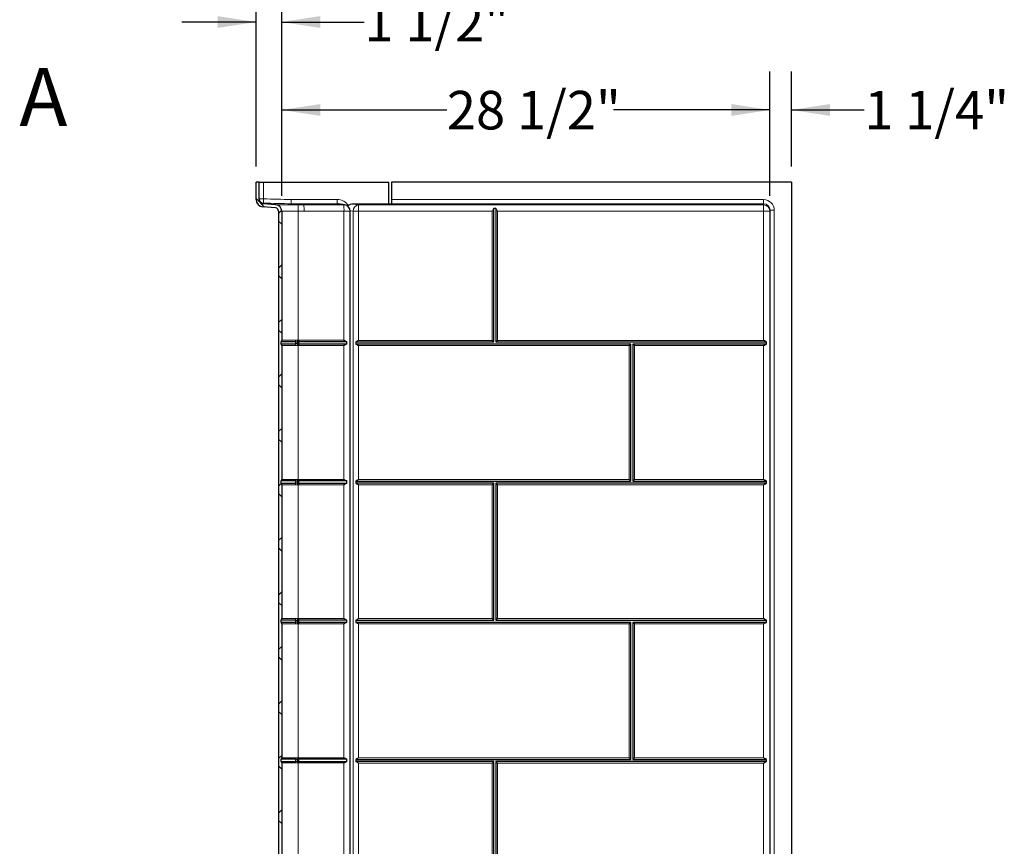
# Model space of a CAD drawing. Units: inches. Extents: x 0.58 to 8.02, y 2.17 to 10.43.
# Drawn here: x 4.83 to 8.02, y 4.85 to 7.54 of the extents above; entities that cross this region are included whole.
import ezdxf

# ---------------------------------------------------------------- set-up
doc = ezdxf.new("R2010")
doc.units = ezdxf.units.IN
doc.header["$MEASUREMENT"] = 0
doc.layers.add('FORMAT', color=7, linetype='Continuous')
doc.styles.add('SLDTEXTSTYLE0', font='TXT', dxfattribs={"width": 0.75})
doc.dimstyles.new('SLDDIMSTYLE0', dxfattribs={"dimtxt": 0.125, "dimasz": 0.125, "dimexe": 0, "dimexo": 0.0625, "dimgap": 0.03125, "dimtad": 0, "dimtih": 1, "dimtoh": 1, "dimdec": 6, "dimlfac": 18, "dimrnd": 1e-09, "dimzin": 12, "dimdsep": 46, "dimtxsty": 'SLDTEXTSTYLE0', "dimsah": 1, "dimcen": 0.09, "dimadec": 0, "dimazin": 3, "dimtfac": 1, "dimtofl": 0, "dimtmove": 0, "dimatfit": 3, "dimfxl": 0, "dimfrac": 2, "dimtolj": 1, "dimtzin": 12, "dimarcsym": 0})
doc.dimstyles.new('SLDDIMSTYLE2', dxfattribs={"dimtxt": 0.125, "dimasz": 0.125, "dimexe": 0, "dimexo": 0.0625, "dimgap": 0.03125, "dimtad": 0, "dimtih": 1, "dimtoh": 1, "dimdec": 6, "dimlfac": 18, "dimrnd": 1e-09, "dimzin": 12, "dimdsep": 46, "dimtxsty": 'SLDTEXTSTYLE0', "dimsah": 1, "dimcen": 0.09, "dimadec": 0, "dimazin": 3, "dimtfac": 1, "dimtmove": 0, "dimatfit": 0, "dimfxl": 0, "dimfrac": 2, "dimtolj": 1, "dimtzin": 12, "dimarcsym": 0})

# ---------------------------------------------------------------- blocks, each defined once
blk = doc.blocks.new('_D_13')
at = {"layer": 'FORMAT', "color": 7}
for p, q in [((5.6792, 6.9642), (5.6792, 7.3676)), ((7.2627, 6.9639), (7.2627, 7.3676)), ((5.6792, 7.2426), (6.2148, 7.2426)), ((7.2627, 7.2426), (6.7549, 7.2426))]:
    blk.add_line(p, q, dxfattribs=at)
for points in [[(5.6792, 7.2426), (5.8042, 7.2234), (5.8042, 7.2618)], [(7.2627, 7.2426), (7.1377, 7.2618), (7.1377, 7.2234)]]:
    blk.add_solid(points, dxfattribs=at)
at = {"layer": 'FORMAT', "color": 7, "insert": (6.2148, 7.3045), "char_height": 0.125, "attachment_point": 1, "style": 'SLDTEXTSTYLE0'}
blk.add_mtext('28 1/2"', dxfattribs=at)
blk = doc.blocks.new('_D_14')
at = {"layer": 'FORMAT', "color": 7}
for p, q in [((5.5962, 7.0589), (5.5962, 7.6529)), ((5.6792, 6.9642), (5.6792, 7.6529)), ((5.5962, 7.5279), (5.3558, 7.5279)), ((5.6792, 7.5279), (5.947, 7.5279))]:
    blk.add_line(p, q, dxfattribs=at)
for points in [[(5.5962, 7.5279), (5.4712, 7.5471), (5.4712, 7.5087)], [(5.6792, 7.5279), (5.8042, 7.5087), (5.8042, 7.5471)]]:
    blk.add_solid(points, dxfattribs=at)
at = {"layer": 'FORMAT', "color": 7, "insert": (5.947, 7.5898), "char_height": 0.125, "attachment_point": 1, "style": 'SLDTEXTSTYLE0'}
blk.add_mtext('1 1/2"', dxfattribs=at)
blk = doc.blocks.new('_D_15')
at = {"layer": 'FORMAT', "color": 7}
for p, q in [((7.2627, 6.9639), (7.2627, 7.3676)), ((7.3323, 7.0588), (7.3323, 7.3676)), ((7.2627, 7.2426), (7.0223, 7.2426)), ((7.3323, 7.2426), (7.5684, 7.2426))]:
    blk.add_line(p, q, dxfattribs=at)
for points in [[(7.2627, 7.2426), (7.1377, 7.2618), (7.1377, 7.2234)], [(7.3323, 7.2426), (7.4573, 7.2234), (7.4573, 7.2618)]]:
    blk.add_solid(points, dxfattribs=at)
at = {"layer": 'FORMAT', "color": 7, "insert": (7.5684, 7.3045), "char_height": 0.125, "attachment_point": 1, "style": 'SLDTEXTSTYLE0'}
blk.add_mtext('1 1/4"', dxfattribs=at)

msp = doc.modelspace()

# ---------------------------------------------------------------- hatches: boundary and pattern name
at = {"linetype": 'Continuous', "lineweight": 18}
h = msp.add_hatch(dxfattribs=at)
h.set_pattern_fill('ANSI37', angle=3e-322, style=0)
edge = h.paths.add_edge_path(flags=0)
edge.add_line((5.67922986, 6.49559054), (5.67922986, 6.91418918))
edge.add_arc((5.65839653, 6.91418918), 0.02083333, 0, 85)
edge.add_line((5.66021228, 6.93494323), (5.61913048, 6.93853742))
edge.add_arc((5.62034098, 6.95237346), 0.01388889, 180, 265, ccw=False)
edge.add_line((5.60645209, 6.95237346), (5.60645209, 7.00890346))
edge.add_line((5.60645209, 7.00890346), (5.59617431, 7.00890346))
edge.add_line((5.59617431, 7.00890346), (5.59617431, 6.95237346))
edge.add_arc((5.62034098, 6.95237346), 0.02416667, 180, 265)
edge.add_line((5.61823471, 6.92829876), (5.65931651, 6.92470456))
edge.add_arc((5.65839653, 6.91418918), 0.01055556, 0, 85, ccw=False)
edge.add_line((5.66895209, 6.91418918), (5.66895209, 3.88211635))
edge.add_arc((5.65839653, 3.88211635), 0.01055556, 270.5, 360, ccw=False)
edge.add_line((5.65848864, 3.8715612), (5.62117431, 3.87123556))
edge.add_line((5.62117431, 3.87123556), (5.62117431, 3.86095739))
edge.add_line((5.62117431, 3.86095739), (5.65857833, 3.86128381))
edge.add_arc((5.65839653, 3.88211635), 0.02083333, 270.5, 360)
edge.add_line((5.67922986, 3.88211635), (5.67922986, 4.22151815))
edge.add_arc((5.67228542, 4.22151815), 0.00694444, 0, 47.15635696)
edge.add_line((5.67700764, 4.2266099), (5.67700764, 4.23355434))
edge.add_arc((5.67228542, 4.23864609), 0.00694444, 312.84364304, 360)
edge.add_line((5.67922986, 4.23864609), (5.67922986, 4.67290704))
edge.add_arc((5.67228542, 4.67290704), 0.00694444, 0, 47.15635696)
edge.add_line((5.67700764, 4.67799879), (5.67700764, 4.68494323))
edge.add_arc((5.67228542, 4.69003498), 0.00694444, 312.84364304, 360)
edge.add_line((5.67922986, 4.69003498), (5.67922986, 5.12429593))
edge.add_arc((5.67228542, 5.12429593), 0.00694444, 0, 47.15635696)
edge.add_line((5.67700764, 5.12938768), (5.67700764, 5.13633212))
edge.add_arc((5.67228542, 5.14142387), 0.00694444, 312.84364304, 360)
edge.add_line((5.67922986, 5.14142387), (5.67922986, 5.57568481))
edge.add_arc((5.67228542, 5.57568481), 0.00694444, 0, 47.15635696)
edge.add_line((5.67700764, 5.58077657), (5.67700764, 5.58772101))
edge.add_arc((5.67228542, 5.59281276), 0.00694444, 312.84364304, 360)
edge.add_line((5.67922986, 5.59281276), (5.67922986, 6.0270737))
edge.add_arc((5.67228542, 6.0270737), 0.00694444, 0, 47.15635696)
edge.add_line((5.67700764, 6.03216545), (5.67700764, 6.0391099))
edge.add_arc((5.67228542, 6.04420165), 0.00694444, 312.84364304, 360)
edge.add_line((5.67922986, 6.04420165), (5.67922986, 6.47846259))
edge.add_arc((5.67228542, 6.47846259), 0.00694444, 0, 47.15635696)
edge.add_line((5.67700764, 6.48355434), (5.67700764, 6.49049879))
edge.add_arc((5.67228542, 6.49559054), 0.00694444, 312.84364304, 360)

# ---------------------------------------------------------------- linework, layer by layer
at = {"color": 7, "linetype": 'Continuous', "lineweight": 25}
for p, q in [((5.59617431, 6.95237346), (5.59617431, 7.00890346)), ((5.60645209, 7.00890346), (5.59617431, 7.00890346)), ((5.60645209, 6.95237346), (5.60645209, 7.00890346)), ((5.60645209, 7.00890346), (5.62002587, 7.00890346)), ((5.62002587, 7.00890346), (6.02700764, 7.00890346)), ((6.02700764, 6.9373092), (6.02700764, 7.00890346)), ((7.33234576, 7.00879505), (6.03544798, 7.00879505)), ((6.03544798, 7.00879505), (6.03544798, 6.95207743)), ((7.33234576, 7.00879505), (7.33234576, 3.94368394)), ((5.66021228, 6.93494323), (5.61913048, 6.93853742)), ((5.88372754, 6.93471645), (5.86386217, 6.93781376)), ((6.03544798, 6.9373092), (5.91125138, 6.9373092)), ((6.03544798, 6.95207743), (6.03544798, 6.93824139)), ((6.03544798, 6.93824139), (6.03544798, 6.9373092)), ((5.65931651, 6.92470456), (5.61823471, 6.92829876)), ((5.66895209, 6.91418918), (5.66895209, 3.88211635)), ((5.67922986, 6.91418918), (5.67922986, 6.49559054)), ((5.90135142, 3.88319841), (5.90135142, 6.91413182)), ((6.37395209, 6.92325553), (6.36700764, 6.92325553)), ((6.36700764, 6.49020275), (6.36700764, 6.92325553)), ((6.37395209, 6.92325553), (6.37395209, 6.49020275)), ((5.67700764, 6.48355434), (5.67700764, 6.49049879)), ((5.67700764, 6.49049879), (5.67702964, 6.49049879)), ((5.67702964, 6.48355434), (5.67700764, 6.48355434)), ((5.67702964, 6.49049879), (5.67703643, 6.49049879)), ((5.67702964, 6.48355434), (5.67703643, 6.48355434)), ((5.67703643, 6.49049879), (5.67711963, 6.49049879)), ((5.67703643, 6.48355434), (5.67711963, 6.48355434)), ((5.67711963, 6.49049879), (5.67767615, 6.49049879)), ((5.67767615, 6.48355434), (5.67711963, 6.48355434)), ((5.72399248, 6.49049879), (5.67767615, 6.49049879)), ((5.67767615, 6.48355434), (5.72399248, 6.48355434)), ((5.72399248, 6.49049879), (5.73012719, 6.49049879)), ((5.73012719, 6.48355434), (5.72399248, 6.48355434)), ((5.73290903, 6.49049879), (5.73012719, 6.49049879)), ((5.73290903, 6.48355434), (5.73012719, 6.48355434)), ((5.73322802, 6.49049879), (5.73290903, 6.49049879)), ((5.73322802, 6.48355434), (5.73290903, 6.48355434)), ((5.73322802, 6.49049879), (5.73468838, 6.49049879)), ((5.73468838, 6.48355434), (5.73322802, 6.48355434)), ((5.89052429, 6.49049879), (5.73468838, 6.49049879)), ((5.73468838, 6.48355434), (5.89052429, 6.48355434)), ((5.89052429, 6.48355434), (5.89052429, 6.49049879)), ((5.91945594, 6.49020275), (6.36700764, 6.49020275)), ((5.91945594, 6.49020275), (5.91945594, 6.48325831)), ((6.81145209, 6.48325831), (5.91945594, 6.48325831)), ((6.36191589, 6.4952945), (6.36700764, 6.49020275)), ((6.37395209, 6.49020275), (6.37904384, 6.4952945)), ((6.37395209, 6.49020275), (7.25120352, 6.49020275)), ((6.80636034, 6.47816656), (6.81145209, 6.48325831)), ((6.81145209, 6.03881386), (6.81145209, 6.48325831)), ((6.81839653, 6.48325831), (6.81839653, 6.03881386)), ((6.82348828, 6.47816656), (6.81839653, 6.48325831)), ((7.25120352, 6.48325831), (6.81839653, 6.48325831)), ((7.25120352, 6.48325831), (7.25120352, 6.49020275)), ((5.67922986, 6.47846259), (5.67922986, 6.04420165)), ((5.67700764, 6.03216545), (5.67700764, 6.0391099)), ((5.67700764, 6.0391099), (5.67702964, 6.0391099)), ((5.67702964, 6.0391099), (5.67703643, 6.0391099)), ((5.67703643, 6.0391099), (5.67711963, 6.0391099)), ((5.67711963, 6.0391099), (5.67767615, 6.0391099)), ((5.72399248, 6.0391099), (5.67767615, 6.0391099)), ((5.72399248, 6.0391099), (5.73012719, 6.0391099)), ((5.73012719, 6.0391099), (5.73290903, 6.0391099)), ((5.73290903, 6.0391099), (5.73322802, 6.0391099)), ((5.73322802, 6.0391099), (5.73468838, 6.0391099)), ((5.89052429, 6.0391099), (5.73468838, 6.0391099)), ((5.89052429, 6.03216545), (5.89052429, 6.0391099)), ((5.91945594, 6.03881386), (6.81145209, 6.03881386)), ((5.91945594, 6.03881386), (5.91945594, 6.03186942)), ((6.80636034, 6.04390561), (6.81145209, 6.03881386)), ((6.82348828, 6.04390561), (6.81839653, 6.03881386)), ((6.81839653, 6.03881386), (7.25120352, 6.03881386)), ((7.25120352, 6.03186942), (7.25120352, 6.03881386)), ((5.67702964, 6.03216545), (5.67700764, 6.03216545)), ((5.67702964, 6.03216545), (5.67703643, 6.03216545)), ((5.67703643, 6.03216545), (5.67711963, 6.03216545)), ((5.67767615, 6.03216545), (5.67711963, 6.03216545)), ((5.67767615, 6.03216545), (5.72399248, 6.03216545)), ((5.67922986, 6.0270737), (5.67922986, 5.59281276)), ((5.73012719, 6.03216545), (5.72399248, 6.03216545)), ((5.73012719, 6.03216545), (5.73290903, 6.03216545)), ((5.73290903, 6.03216545), (5.73322802, 6.03216545)), ((5.73468838, 6.03216545), (5.73322802, 6.03216545)), ((5.73468838, 6.03216545), (5.89052429, 6.03216545)), ((6.36700764, 6.03186942), (5.91945594, 6.03186942)), ((6.36191589, 6.02677767), (6.36700764, 6.03186942)), ((6.36700764, 5.58742497), (6.36700764, 6.03186942)), ((6.37904384, 6.02677767), (6.37395209, 6.03186942)), ((7.25120352, 6.03186942), (6.37395209, 6.03186942)), ((6.37395209, 6.03186942), (6.37395209, 5.58742497)), ((6.36191589, 5.59251673), (6.36700764, 5.58742497)), ((6.37904384, 5.59251673), (6.37395209, 5.58742497)), ((5.67700764, 5.58077657), (5.67700764, 5.58772101)), ((5.67700764, 5.58772101), (5.67702964, 5.58772101)), ((5.67702964, 5.58077657), (5.67700764, 5.58077657)), ((5.67703643, 5.58772101), (5.67702964, 5.58772101)), ((5.67703643, 5.58077657), (5.67702964, 5.58077657)), ((5.67711963, 5.58772101), (5.67703643, 5.58772101)), ((5.67711963, 5.58077657), (5.67703643, 5.58077657)), ((5.67711963, 5.58772101), (5.67767615, 5.58772101)), ((5.67767615, 5.58077657), (5.67711963, 5.58077657)), ((5.72399248, 5.58772101), (5.67767615, 5.58772101)), ((5.67767615, 5.58077657), (5.72399248, 5.58077657)), ((5.67922986, 5.57568481), (5.67922986, 5.14142387)), ((5.72399248, 5.58772101), (5.73012719, 5.58772101)), ((5.73012719, 5.58077657), (5.72399248, 5.58077657)), ((5.73290903, 5.58772101), (5.73012719, 5.58772101)), ((5.73290903, 5.58077657), (5.73012719, 5.58077657)), ((5.73322802, 5.58772101), (5.73290903, 5.58772101)), ((5.73322802, 5.58077657), (5.73290903, 5.58077657)), ((5.73322802, 5.58772101), (5.73468838, 5.58772101)), ((5.73468838, 5.58077657), (5.73322802, 5.58077657)), ((5.89052429, 5.58772101), (5.73468838, 5.58772101)), ((5.73468838, 5.58077657), (5.89052429, 5.58077657)), ((5.89052429, 5.58077657), (5.89052429, 5.58772101)), ((5.91945594, 5.58742497), (6.36700764, 5.58742497)), ((5.91945594, 5.58742497), (5.91945594, 5.58048053)), ((6.81145209, 5.58048053), (5.91945594, 5.58048053)), ((6.37395209, 5.58742497), (7.25120352, 5.58742497)), ((6.80636034, 5.57538878), (6.81145209, 5.58048053)), ((6.81145209, 5.13603609), (6.81145209, 5.58048053)), ((6.82348828, 5.57538878), (6.81839653, 5.58048053)), ((7.25120352, 5.58048053), (6.81839653, 5.58048053)), ((6.81839653, 5.58048053), (6.81839653, 5.13603609)), ((7.25120352, 5.58048053), (7.25120352, 5.58742497)), ((6.80636034, 5.14112784), (6.81145209, 5.13603609)), ((6.82348828, 5.14112784), (6.81839653, 5.13603609)), ((5.67700764, 5.12938768), (5.67700764, 5.13633212)), ((5.67700764, 5.13633212), (5.67702964, 5.13633212)), ((5.67702964, 5.12938768), (5.67700764, 5.12938768)), ((5.67703643, 5.13633212), (5.67702964, 5.13633212)), ((5.67703643, 5.12938768), (5.67702964, 5.12938768)), ((5.67711963, 5.13633212), (5.67703643, 5.13633212)), ((5.67711963, 5.12938768), (5.67703643, 5.12938768)), ((5.67711963, 5.13633212), (5.67767615, 5.13633212)), ((5.67767615, 5.12938768), (5.67711963, 5.12938768)), ((5.72399248, 5.13633212), (5.67767615, 5.13633212)), ((5.67767615, 5.12938768), (5.72399248, 5.12938768)), ((5.67922986, 5.12429593), (5.67922986, 4.69003498)), ((5.72399248, 5.13633212), (5.73012719, 5.13633212)), ((5.73012719, 5.12938768), (5.72399248, 5.12938768)), ((5.73290903, 5.13633212), (5.73012719, 5.13633212)), ((5.73290903, 5.12938768), (5.73012719, 5.12938768)), ((5.73322802, 5.13633212), (5.73290903, 5.13633212)), ((5.73322802, 5.12938768), (5.73290903, 5.12938768)), ((5.73322802, 5.13633212), (5.73468838, 5.13633212)), ((5.73468838, 5.12938768), (5.73322802, 5.12938768)), ((5.89052429, 5.13633212), (5.73468838, 5.13633212)), ((5.73468838, 5.12938768), (5.89052429, 5.12938768)), ((5.89052429, 5.12938768), (5.89052429, 5.13633212)), ((5.91945594, 5.13603609), (6.81145209, 5.13603609)), ((5.91945594, 5.13603609), (5.91945594, 5.12909164)), ((6.36700764, 5.12909164), (5.91945594, 5.12909164)), ((6.36191589, 5.12399989), (6.36700764, 5.12909164)), ((6.36700764, 4.6846472), (6.36700764, 5.12909164)), ((6.37904384, 5.12399989), (6.37395209, 5.12909164)), ((7.25120352, 5.12909164), (6.37395209, 5.12909164)), ((6.37395209, 5.12909164), (6.37395209, 4.6846472)), ((6.81839653, 5.13603609), (7.25120352, 5.13603609)), ((7.25120352, 5.12909164), (7.25120352, 5.13603609))]:
    msp.add_line(p, q, dxfattribs=at)
at = {"color": 8, "linetype": 'Continuous', "lineweight": 18}
for p, q in [((5.62002587, 6.954505), (5.62002587, 7.00890346)), ((5.62002587, 6.954505), (5.60645209, 6.954505)), ((5.85883175, 6.95207729), (5.71030647, 6.95243296)), ((5.75101981, 6.93505736), (5.71056097, 6.93859705)), ((5.71056097, 6.93859705), (5.85908625, 6.93824139)), ((5.88060899, 6.93488567), (5.75101981, 6.93505736)), ((5.85908625, 6.93824139), (5.88060899, 6.93488567)), ((5.88060899, 6.93488567), (5.88372754, 6.93471645)), ((5.92881833, 6.9346472), (5.91125138, 6.9373092)), ((5.92881833, 6.91389314), (5.92881833, 6.9346472)), ((7.24184113, 6.9346472), (5.92881833, 6.9346472)), ((7.24202038, 6.95207743), (6.03544798, 6.95207743)), ((6.03544798, 6.93824139), (7.24202038, 6.93824139)), ((7.24202038, 6.93824139), (7.24184113, 6.9346472)), ((7.24184113, 6.91389314), (7.24184113, 6.9346472)), ((7.24202038, 6.95207743), (7.24202038, 6.93824139)), ((5.73284656, 6.49555996), (5.73284656, 6.91440864)), ((5.75165598, 6.9143035), (5.88124516, 6.91413182)), ((5.88124516, 6.91413182), (5.88124516, 6.49559054)), ((5.88124516, 6.91413182), (5.90135142, 6.91413182)), ((5.90131714, 6.91532651), (5.91077614, 6.91389314)), ((5.92881833, 6.91389314), (5.91077614, 6.91389314)), ((5.91077614, 6.91389314), (5.91077614, 3.88179968)), ((5.92881833, 6.4952945), (5.92881833, 6.91389314)), ((5.92881833, 6.91389314), (6.36191589, 6.91389314)), ((6.36191589, 6.91389314), (6.36191589, 6.4952945)), ((6.37904384, 6.91389314), (7.24184113, 6.91389314)), ((6.37904384, 6.4952945), (6.37904384, 6.91389314)), ((7.24184113, 6.91389314), (7.24184113, 6.4952945)), ((7.26267426, 6.91389314), (7.24184113, 6.91389314)), ((7.26267426, 6.91389314), (7.26284098, 6.91723583)), ((7.26267426, 3.88179968), (7.26267426, 6.91389314)), ((7.26284098, 6.91723583), (7.26284098, 3.94368394)), ((7.27672973, 6.91723583), (7.26284098, 6.91723583)), ((7.27672973, 3.94368394), (7.27672973, 6.91723583)), ((5.67702964, 6.49049879), (5.67702964, 6.48355434)), ((5.67711963, 6.48355434), (5.67711963, 6.49049879)), ((5.67767615, 6.49049879), (5.67767615, 6.48355434)), ((5.67922986, 6.49556172), (5.67928582, 6.49554263)), ((5.67987266, 6.49559054), (5.72440759, 6.49559054)), ((5.72399248, 6.48355434), (5.72399248, 6.49049879)), ((5.72440759, 6.49559054), (5.73037271, 6.49554171)), ((5.73012719, 6.49049879), (5.73012719, 6.48355434)), ((5.73037271, 6.49554171), (5.73284656, 6.49555996)), ((5.73284656, 6.49555996), (5.73316615, 6.49556873)), ((5.73316615, 6.49556873), (5.73476594, 6.49559054)), ((5.73322802, 6.48355434), (5.73322802, 6.49049879)), ((5.73468838, 6.49049879), (5.73468838, 6.48355434)), ((5.73476594, 6.49559054), (5.88124516, 6.49559054)), ((6.36191589, 6.4952945), (5.92881833, 6.4952945)), ((7.24184113, 6.4952945), (6.37904384, 6.4952945)), ((5.67928582, 6.47851051), (5.67922986, 6.47849141)), ((5.67987266, 6.47846259), (5.67928582, 6.47851051)), ((5.72440759, 6.47846259), (5.67987266, 6.47846259)), ((5.73284656, 6.47849317), (5.73037271, 6.47851142)), ((5.73284656, 6.04417107), (5.73284656, 6.47849317)), ((5.73316615, 6.4784844), (5.73284656, 6.47849317)), ((5.73476594, 6.47846259), (5.73316615, 6.4784844)), ((5.88124516, 6.47846259), (5.73476594, 6.47846259)), ((5.88124516, 6.47846259), (5.88124516, 6.04420165)), ((5.92881833, 6.47816656), (6.80636034, 6.47816656)), ((5.92881833, 6.04390561), (5.92881833, 6.47816656)), ((6.80636034, 6.47816656), (6.80636034, 6.04390561)), ((6.82348828, 6.04390561), (6.82348828, 6.47816656)), ((6.82348828, 6.47816656), (7.24184113, 6.47816656)), ((7.24184113, 6.47816656), (7.24184113, 6.04390561)), ((5.67702964, 6.0391099), (5.67702964, 6.03216545)), ((5.67711963, 6.03216545), (5.67711963, 6.0391099)), ((5.67767615, 6.0391099), (5.67767615, 6.03216545)), ((5.67922986, 6.04417284), (5.67928582, 6.04415374)), ((5.67987266, 6.04420165), (5.72440759, 6.04420165)), ((5.72399248, 6.03216545), (5.72399248, 6.0391099)), ((5.72440759, 6.04420165), (5.73037271, 6.04415282)), ((5.73012719, 6.0391099), (5.73012719, 6.03216545)), ((5.73037271, 6.04415282), (5.73284656, 6.04417107)), ((5.73284656, 6.04417107), (5.73316615, 6.04417984)), ((5.73316615, 6.04417984), (5.73476594, 6.04420165)), ((5.73322802, 6.03216545), (5.73322802, 6.0391099)), ((5.73468838, 6.0391099), (5.73468838, 6.03216545)), ((5.73476594, 6.04420165), (5.88124516, 6.04420165)), ((6.80636034, 6.04390561), (5.92881833, 6.04390561)), ((7.24184113, 6.04390561), (6.82348828, 6.04390561)), ((5.67928582, 6.02712162), (5.67922986, 6.02710252)), ((5.67987266, 6.0270737), (5.67928582, 6.02712162)), ((5.72440759, 6.0270737), (5.67987266, 6.0270737)), ((5.73284656, 6.02710428), (5.73037271, 6.02712253)), ((5.73284656, 5.59278218), (5.73284656, 6.02710428)), ((5.73316615, 6.02709551), (5.73284656, 6.02710428)), ((5.73476594, 6.0270737), (5.73316615, 6.02709551)), ((5.88124516, 6.0270737), (5.73476594, 6.0270737)), ((5.88124516, 6.0270737), (5.88124516, 5.59281276)), ((5.92881833, 6.02677767), (6.36191589, 6.02677767)), ((5.92881833, 5.59251673), (5.92881833, 6.02677767)), ((6.36191589, 6.02677767), (6.36191589, 5.59251673)), ((6.37904384, 6.02677767), (7.24184113, 6.02677767)), ((6.37904384, 5.59251673), (6.37904384, 6.02677767)), ((7.24184113, 6.02677767), (7.24184113, 5.59251673)), ((5.67922986, 5.59278395), (5.67928582, 5.59276485)), ((5.67987266, 5.59281276), (5.72440759, 5.59281276)), ((5.72440759, 5.59281276), (5.73037271, 5.59276393)), ((5.73037271, 5.59276393), (5.73284656, 5.59278218)), ((5.73284656, 5.59278218), (5.73316615, 5.59279095)), ((5.73316615, 5.59279095), (5.73476594, 5.59281276)), ((5.73476594, 5.59281276), (5.88124516, 5.59281276)), ((6.36191589, 5.59251673), (5.92881833, 5.59251673)), ((7.24184113, 5.59251673), (6.37904384, 5.59251673)), ((5.67702964, 5.58772101), (5.67702964, 5.58077657)), ((5.67711963, 5.58077657), (5.67711963, 5.58772101)), ((5.67767615, 5.58772101), (5.67767615, 5.58077657)), ((5.67928582, 5.57573273), (5.67922986, 5.57571363)), ((5.67987266, 5.57568481), (5.67928582, 5.57573273)), ((5.72440759, 5.57568481), (5.67987266, 5.57568481)), ((5.72399248, 5.58077657), (5.72399248, 5.58772101)), ((5.73012719, 5.58772101), (5.73012719, 5.58077657)), ((5.73284656, 5.57571539), (5.73037271, 5.57573364)), ((5.73284656, 5.14139329), (5.73284656, 5.57571539)), ((5.73316615, 5.57570662), (5.73284656, 5.57571539)), ((5.73476594, 5.57568481), (5.73316615, 5.57570662)), ((5.73322802, 5.58077657), (5.73322802, 5.58772101)), ((5.73468838, 5.58772101), (5.73468838, 5.58077657)), ((5.88124516, 5.57568481), (5.73476594, 5.57568481)), ((5.88124516, 5.57568481), (5.88124516, 5.14142387)), ((5.92881833, 5.57538878), (6.80636034, 5.57538878)), ((5.92881833, 5.14112784), (5.92881833, 5.57538878)), ((6.80636034, 5.57538878), (6.80636034, 5.14112784)), ((6.82348828, 5.57538878), (7.24184113, 5.57538878)), ((6.82348828, 5.14112784), (6.82348828, 5.57538878)), ((7.24184113, 5.57538878), (7.24184113, 5.14112784)), ((5.67922986, 5.14139506), (5.67928582, 5.14137596)), ((5.67987266, 5.14142387), (5.72440759, 5.14142387)), ((5.72440759, 5.14142387), (5.73037271, 5.14137504)), ((5.73037271, 5.14137504), (5.73284656, 5.14139329)), ((5.73284656, 5.14139329), (5.73316615, 5.14140206)), ((5.73316615, 5.14140206), (5.73476594, 5.14142387)), ((5.73476594, 5.14142387), (5.88124516, 5.14142387)), ((6.80636034, 5.14112784), (5.92881833, 5.14112784)), ((7.24184113, 5.14112784), (6.82348828, 5.14112784)), ((5.67702964, 5.13633212), (5.67702964, 5.12938768)), ((5.67711963, 5.12938768), (5.67711963, 5.13633212)), ((5.67767615, 5.13633212), (5.67767615, 5.12938768)), ((5.67928582, 5.12434384), (5.67922986, 5.12432474)), ((5.67987266, 5.12429593), (5.67928582, 5.12434384)), ((5.72440759, 5.12429593), (5.67987266, 5.12429593)), ((5.72399248, 5.12938768), (5.72399248, 5.13633212)), ((5.73012719, 5.13633212), (5.73012719, 5.12938768)), ((5.73284656, 5.1243265), (5.73037271, 5.12434475)), ((5.73284656, 4.6900044), (5.73284656, 5.1243265)), ((5.73316615, 5.12431774), (5.73284656, 5.1243265)), ((5.73476594, 5.12429593), (5.73316615, 5.12431774)), ((5.73322802, 5.12938768), (5.73322802, 5.13633212)), ((5.73468838, 5.13633212), (5.73468838, 5.12938768)), ((5.88124516, 5.12429593), (5.73476594, 5.12429593)), ((5.88124516, 5.12429593), (5.88124516, 4.69003498)), ((5.92881833, 5.12399989), (6.36191589, 5.12399989)), ((5.92881833, 4.68973895), (5.92881833, 5.12399989)), ((6.36191589, 5.12399989), (6.36191589, 4.68973895)), ((6.37904384, 5.12399989), (7.24184113, 5.12399989)), ((6.37904384, 4.68973895), (6.37904384, 5.12399989)), ((7.24184113, 5.12399989), (7.24184113, 4.68973895))]:
    msp.add_line(p, q, dxfattribs=at)
at = {"color": 7, "linetype": 'Continuous', "lineweight": 25}
for centre, radius, start, end in [((5.62034098, 6.95237346), 0.02416667, 180, 265), ((5.62034098, 6.95237346), 0.01388889, 180, 265), ((5.65839653, 6.91418918), 0.02083333, 0, 85), ((5.88051809, 6.91413182), 0.02083333, 0, 81.13808805), ((5.65839653, 6.91418918), 0.01055556, 0, 85), ((5.67228542, 6.49559054), 0.00694444, 312.84364304, 0), ((5.67228542, 6.47846259), 0.00694444, 0, 47.15635696), ((5.67228542, 6.04420165), 0.00694444, 312.84364304, 0), ((5.67228542, 6.0270737), 0.00694444, 0, 47.15635696), ((5.67228542, 5.59281276), 0.00694444, 312.84364304, 0), ((5.67228542, 5.57568481), 0.00694444, 0, 47.15635696), ((5.67228542, 5.14142387), 0.00694444, 312.84364304, 0), ((5.67228542, 5.12429593), 0.00694444, 0, 47.15635696)]:
    msp.add_arc(centre, radius, start, end, dxfattribs=at)
at = {"color": 8, "linetype": 'Continuous', "lineweight": 18}
for centre, radius, start, end in [((5.62033313, 6.95451168), 0.01388104, 180.02758175, 267.48574064), ((5.7893796, 6.94388531), 0.16968637, 176.41184395, 181.09451806), ((5.65839692, 6.91430937), 0.02083322, 22.99323942, 85.57674181), ((5.89567805, 6.94892242), 0.18540482, 178.91507281, 183.1925089), ((5.55503813, 6.92081355), 0.17792375, 357.93701909, 4.63006646), ((5.57059053, 6.91913996), 0.18113004, 358.46993035, 5.0415592), ((6.04420334, 6.94856676), 0.18540482, 178.91507281, 183.1925089), ((5.70017971, 6.91896827), 0.18113004, 358.46993035, 5.0415592), ((5.93138287, 6.91419839), 0.02060899, 97.14828602, 180.84866319), ((7.24187135, 6.91384424), 0.02080297, 0.13467157, 90.08322611), ((5.67228933, 6.47848478), 0.00694054, 0.00214375, 46.92227867), ((5.67228935, 6.47849115), 0.00694051, 0.00214554, 46.84560613), ((5.67234375, 6.49553697), 0.00694208, 313.46903958, 0.04665147), ((5.67234375, 6.47851616), 0.00694208, 359.95334853, 46.53096042), ((5.67289102, 6.49558268), 0.00698165, 313.2660811, 0.06452982), ((5.67289102, 6.47847046), 0.00698165, 359.93547018, 46.7339189), ((5.69701839, 6.49526069), 0.02739119, 349.98837859, 0.68998003), ((5.69701839, 6.47879244), 0.02739119, 359.31001997, 10.01162141), ((5.66601618, 6.49614756), 0.06435938, 354.96471145, 359.46063291), ((5.66601618, 6.47790557), 0.06435938, 0.53936709, 5.03528855), ((5.58755719, 6.49123571), 0.1453537, 359.70951561, 1.70479023), ((5.58755719, 6.48281742), 0.1453537, 358.29520977, 0.29048439), ((5.58809268, 6.49126302), 0.14513735, 359.69830275, 1.70001092), ((5.58809268, 6.48279011), 0.14513735, 358.29998908, 0.30169725), ((5.58999202, 6.49524918), 0.14477432, 358.11965054, 0.13509579), ((5.58999202, 6.47880395), 0.14477432, 359.86490421, 1.88034946), ((5.67234375, 6.04414808), 0.00694208, 313.46903958, 0.04665147), ((5.67289102, 6.04419379), 0.00698165, 313.2660811, 0.06452982), ((5.69701839, 6.0438718), 0.02739119, 349.98837859, 0.68998003), ((5.66601618, 6.04475868), 0.06435938, 354.96471145, 359.46063291), ((5.58755719, 6.03984683), 0.1453537, 359.70951561, 1.70479023), ((5.58809268, 6.03987413), 0.14513735, 359.69830275, 1.70001092), ((5.58999202, 6.04386029), 0.14477432, 358.11965054, 0.13509579), ((5.67228935, 6.02710226), 0.00694051, 0.00214554, 46.84560613), ((5.67234375, 6.02712727), 0.00694208, 359.95334853, 46.53096042), ((5.67289102, 6.02708157), 0.00698165, 359.93547018, 46.7339189), ((5.69701839, 6.02740355), 0.02739119, 359.31001997, 10.01162141), ((5.66601618, 6.02651668), 0.06435938, 0.53936709, 5.03528855), ((5.58755719, 6.03142853), 0.1453537, 358.29520977, 0.29048439), ((5.58809268, 6.03140122), 0.14513735, 358.29998908, 0.30169725), ((5.58999202, 6.02741506), 0.14477432, 359.86490421, 1.88034946), ((5.67234375, 5.5927592), 0.00694208, 313.46903958, 0.04665147), ((5.67289102, 5.5928049), 0.00698165, 313.2660811, 0.06452982), ((5.69701839, 5.59248291), 0.02739119, 349.98837859, 0.68998003), ((5.66601618, 5.59336979), 0.06435938, 354.96471145, 359.46063291), ((5.58755719, 5.58845794), 0.1453537, 359.70951561, 1.70479023), ((5.58809268, 5.58848524), 0.14513735, 359.69830275, 1.70001092), ((5.58999202, 5.5924714), 0.14477432, 358.11965054, 0.13509579), ((5.67228933, 5.575707), 0.00694054, 0.00214375, 46.92227867), ((5.67228935, 5.57571337), 0.00694051, 0.00214554, 46.84560613), ((5.67234375, 5.57573838), 0.00694208, 359.95334853, 46.53096042), ((5.67289102, 5.57569268), 0.00698165, 359.93547018, 46.7339189), ((5.69701839, 5.57601466), 0.02739119, 359.31001997, 10.01162141), ((5.66601618, 5.57512779), 0.06435938, 0.53936709, 5.03528855), ((5.58755719, 5.58003964), 0.1453537, 358.29520977, 0.29048439), ((5.58809268, 5.58001233), 0.14513735, 358.29998908, 0.30169725), ((5.58999202, 5.57602617), 0.14477432, 359.86490421, 1.88034946), ((5.67234375, 5.14137031), 0.00694208, 313.46903958, 0.04665147), ((5.67289102, 5.14141601), 0.00698165, 313.2660811, 0.06452982), ((5.69701839, 5.14109402), 0.02739119, 349.98837859, 0.68998003), ((5.66601618, 5.1419809), 0.06435938, 354.96471145, 359.46063291), ((5.58755719, 5.13706905), 0.1453537, 359.70951561, 1.70479023), ((5.58809268, 5.13709635), 0.14513735, 359.69830275, 1.70001092), ((5.58999202, 5.14108251), 0.14477432, 358.11965054, 0.13509579), ((5.67234375, 5.12434949), 0.00694208, 359.95334853, 46.53096042), ((5.67289102, 5.12430379), 0.00698165, 359.93547018, 46.7339189), ((5.69701839, 5.12462577), 0.02739119, 359.31001997, 10.01162141), ((5.66601618, 5.1237389), 0.06435938, 0.53936709, 5.03528855), ((5.58755719, 5.12865075), 0.1453537, 358.29520977, 0.29048439), ((5.58809268, 5.12862344), 0.14513735, 358.29998908, 0.30169725), ((5.58999202, 5.12463728), 0.14477432, 359.86490421, 1.88034946)]:
    msp.add_arc(centre, radius, start, end, dxfattribs=at)
for centre, major_axis, ratio, start_param, end_param in [((5.62034098, 8.05378689), (0.00120349, 1.11524978), 0.0085281373, 3.1408558108, 3.2030796234), ((5.61697802, 8.05408111), (1.56237718, -0.13988645), 0.7083320873, 4.7774783899, 4.8355375819), ((5.61666291, 8.05408111), (1.55287246, -0.13899365), 0.7037609359, 4.7774590635, 4.8355182555), ((5.65839653, 8.05045746), (-0.001832, 1.11551493), 0.0127861059, 3.1258414943, 3.1404528525), ((5.65552139, 8.05070901), (1.56770564, -0.14211501), 0.7058520086, 4.8252349357, 4.8371177059), ((5.8604068, 6.91721834), (0.03918072, -0.00637273), 0.8747064448, 0.6215062856, 1.7519279326), ((5.8607219, 6.91721834), (0.02735415, -0.00438756), 0.7519975202, 1.576612728, 1.750235274), ((7.24200718, 6.91722257), (0.00173619, 0.03481192), 0.9961852871, 4.7624115246, 6.3328275639), ((7.24200718, 6.91722257), (0.001047, 0.02099319), 0.9911536139, 4.7624115246, 6.3328275639), ((5.65624846, 8.05070901), (1.58195793, -0.14350677), 0.7126042389, 4.8252805896, 4.8371633598)]:
    msp.add_ellipse(centre, major_axis=major_axis, ratio=ratio, start_param=start_param, end_param=end_param, dxfattribs=at)
at = {"color": 7, "linetype": 'Continuous', "lineweight": 25}
msp.add_ellipse((5.9122997, 6.91639629), major_axis=(-0.0238529, 0.00361454), ratio=0.8635502596, start_param=4.8860992343, end_param=5.7294319081, dxfattribs=at)
at = {"color": 8, "linetype": 'Continuous', "lineweight": 18}
for points, knots in [([(5.73238125, 6.9351759), (5.72820817, 6.93521111), (5.71973976, 6.93528256), (5.70754045, 6.93529995), (5.69601803, 6.93529136), (5.6857271, 6.935272), (5.67676695, 6.93525779), (5.6695451, 6.93525072), (5.66419183, 6.93523774), (5.66061114, 6.93520529), (5.66021215, 6.93512335), (5.66000366, 6.93508054)], [0, 0, 0, 0, 0.10853419646, 0.22024802451, 0.32824050764, 0.43945914523, 0.54733264314, 0.65845348347, 0.76664393186, 0.87806111383, 1, 1, 1, 1]), ([(5.67922986, 6.91431047), (5.67941513, 6.91435045), (5.67976553, 6.91442607), (5.68245577, 6.91445255), (5.68640454, 6.91446088), (5.69180093, 6.91446584), (5.69835438, 6.9144803), (5.70600746, 6.91450293), (5.71440411, 6.9145173), (5.72345466, 6.91450756), (5.72968621, 6.91444193), (5.73284656, 6.91440864)], [0, 0, 0, 0, 0.1214651499, 0.2297255077, 0.3411264493, 0.4493860694, 0.5607851823, 0.6690187961, 0.7803895355, 0.8886240839, 1, 1, 1, 1]), ([(5.67928582, 6.49554263), (5.67930748, 6.49554916), (5.67940817, 6.49557955), (5.67966841, 6.49558571), (5.67987266, 6.49559054)], [0, 0, 0, 0, 0.215140572, 1, 1, 1, 1]), ([(5.73037271, 6.47851142), (5.7303404, 6.47851089), (5.72834066, 6.47847821), (5.72635811, 6.47847034), (5.72440759, 6.47846259)], [0, 0, 0, 0, 0.016156641, 1, 1, 1, 1]), ([(5.67928582, 6.04415374), (5.67928727, 6.04415425), (5.67937731, 6.04418632), (5.679627, 6.04419405), (5.67987266, 6.04420165)], [0, 0, 0, 0, 0.0161511484, 1, 1, 1, 1]), ([(5.73037271, 6.02712253), (5.7303404, 6.027122), (5.72834066, 6.02708932), (5.72635811, 6.02708145), (5.72440759, 6.0270737)], [0, 0, 0, 0, 0.016156641, 1, 1, 1, 1]), ([(5.67928582, 5.59276485), (5.67928727, 5.59276537), (5.67937731, 5.59279743), (5.679627, 5.59280516), (5.67987266, 5.59281276)], [0, 0, 0, 0, 0.0161511484, 1, 1, 1, 1]), ([(5.73037271, 5.57573364), (5.7303404, 5.57573311), (5.72834066, 5.57570043), (5.72635811, 5.57569256), (5.72440759, 5.57568481)], [0, 0, 0, 0, 0.016156641, 1, 1, 1, 1]), ([(5.67928582, 5.14137596), (5.67928727, 5.14137648), (5.67937731, 5.14140854), (5.679627, 5.14141627), (5.67987266, 5.14142387)], [0, 0, 0, 0, 0.0161511484, 1, 1, 1, 1]), ([(5.73037271, 5.12434475), (5.7303404, 5.12434422), (5.72834066, 5.12431154), (5.72635811, 5.12430367), (5.72440759, 5.12429593)], [0, 0, 0, 0, 0.016156641, 1, 1, 1, 1])]:
    msp.add_open_spline(points, degree=3, knots=knots, dxfattribs=at)
at = {"color": 7, "linetype": 'Continuous', "lineweight": 25}
for points, knots in [([(6.36700764, 6.92325553), (6.36599631, 6.92127634), (6.36442765, 6.91820645), (6.36257556, 6.91503578), (6.36192301, 6.91390547), (6.36191589, 6.91389314)], [0, 0, 0, 0, 0.6421975549, 0.9960987428, 1, 1, 1, 1]), ([(6.37904384, 6.91389314), (6.37903672, 6.91390547), (6.37838416, 6.91503578), (6.37653208, 6.91820645), (6.37496342, 6.92127634), (6.37395209, 6.92325553)], [0, 0, 0, 0, 0.0039012572, 0.3578024451, 1, 1, 1, 1]), ([(5.88124516, 6.49559054), (5.88125748, 6.49558342), (5.88238708, 6.49493087), (5.88554855, 6.49307878), (5.88857385, 6.49151012), (5.89052429, 6.49049879)], [0, 0, 0, 0, 0.0039012572, 0.3578024451, 1, 1, 1, 1]), ([(5.89052429, 6.48355434), (5.88857385, 6.48254301), (5.88554855, 6.48097435), (5.88238708, 6.47912227), (5.88125748, 6.47846971), (5.88124516, 6.47846259)], [0, 0, 0, 0, 0.6421975549, 0.9960987428, 1, 1, 1, 1]), ([(5.92881833, 6.4952945), (5.92880601, 6.49528739), (5.9276757, 6.49463483), (5.92450502, 6.49278275), (5.92143514, 6.49121409), (5.91945594, 6.49020275)], [0, 0, 0, 0, 0.0039012572, 0.3578024451, 1, 1, 1, 1]), ([(5.91945594, 6.48325831), (5.92143514, 6.48224697), (5.92450502, 6.48067831), (5.9276757, 6.47882623), (5.92880601, 6.47817367), (5.92881833, 6.47816656)], [0, 0, 0, 0, 0.6421975549, 0.9960987428, 1, 1, 1, 1]), ([(7.25120352, 6.49020275), (7.24922432, 6.49121409), (7.24615444, 6.49278275), (7.24298377, 6.49463483), (7.24185345, 6.49528739), (7.24184113, 6.4952945)], [0, 0, 0, 0, 0.6421975549, 0.9960987428, 1, 1, 1, 1]), ([(7.24184113, 6.47816656), (7.24185345, 6.47817367), (7.24298377, 6.47882623), (7.24615444, 6.48067831), (7.24922432, 6.48224697), (7.25120352, 6.48325831)], [0, 0, 0, 0, 0.0039012572, 0.3578024451, 1, 1, 1, 1]), ([(5.88124516, 6.04420165), (5.88125748, 6.04419453), (5.88238708, 6.04354198), (5.88554855, 6.04168989), (5.88857385, 6.04012123), (5.89052429, 6.0391099)], [0, 0, 0, 0, 0.0039012572, 0.3578024451, 1, 1, 1, 1]), ([(5.92881833, 6.04390561), (5.92880601, 6.0438985), (5.9276757, 6.04324594), (5.92450502, 6.04139386), (5.92143514, 6.0398252), (5.91945594, 6.03881386)], [0, 0, 0, 0, 0.00390125724, 0.35780244509, 1, 1, 1, 1]), ([(7.25120352, 6.03881386), (7.24922432, 6.0398252), (7.24615444, 6.04139386), (7.24298377, 6.04324594), (7.24185345, 6.0438985), (7.24184113, 6.04390561)], [0, 0, 0, 0, 0.6421975549, 0.9960987428, 1, 1, 1, 1]), ([(5.89052429, 6.03216545), (5.88857385, 6.03115412), (5.88554855, 6.02958546), (5.88238708, 6.02773338), (5.88125748, 6.02708082), (5.88124516, 6.0270737)], [0, 0, 0, 0, 0.6421975549, 0.9960987428, 1, 1, 1, 1]), ([(5.91945594, 6.03186942), (5.92143514, 6.03085808), (5.92450502, 6.02928942), (5.9276757, 6.02743734), (5.92880601, 6.02678478), (5.92881833, 6.02677767)], [0, 0, 0, 0, 0.64219755491, 0.99609874276, 1, 1, 1, 1]), ([(7.24184113, 6.02677767), (7.24185345, 6.02678478), (7.24298377, 6.02743734), (7.24615444, 6.02928942), (7.24922432, 6.03085808), (7.25120352, 6.03186942)], [0, 0, 0, 0, 0.00390125724, 0.35780244509, 1, 1, 1, 1]), ([(5.88124516, 5.59281276), (5.88125748, 5.59280565), (5.88238708, 5.59215309), (5.88554855, 5.590301), (5.88857385, 5.58873234), (5.89052429, 5.58772101)], [0, 0, 0, 0, 0.0039012572, 0.3578024451, 1, 1, 1, 1]), ([(5.92881833, 5.59251673), (5.92880601, 5.59250961), (5.9276757, 5.59185705), (5.92450502, 5.59000497), (5.92143514, 5.58843631), (5.91945594, 5.58742497)], [0, 0, 0, 0, 0.0039012572, 0.3578024451, 1, 1, 1, 1]), ([(7.25120352, 5.58742497), (7.24922432, 5.58843631), (7.24615444, 5.59000497), (7.24298377, 5.59185705), (7.24185345, 5.59250961), (7.24184113, 5.59251673)], [0, 0, 0, 0, 0.6421975549, 0.9960987428, 1, 1, 1, 1]), ([(5.89052429, 5.58077657), (5.88857385, 5.57976523), (5.88554855, 5.57819657), (5.88238708, 5.57634449), (5.88125748, 5.57569193), (5.88124516, 5.57568481)], [0, 0, 0, 0, 0.64219755491, 0.99609874276, 1, 1, 1, 1]), ([(5.91945594, 5.58048053), (5.92143514, 5.5794692), (5.92450502, 5.57790054), (5.9276757, 5.57604845), (5.92880601, 5.57539589), (5.92881833, 5.57538878)], [0, 0, 0, 0, 0.6421975549, 0.9960987428, 1, 1, 1, 1]), ([(7.24184113, 5.57538878), (7.24185345, 5.57539589), (7.24298377, 5.57604845), (7.24615444, 5.57790054), (7.24922432, 5.5794692), (7.25120352, 5.58048053)], [0, 0, 0, 0, 0.0039012572, 0.3578024451, 1, 1, 1, 1]), ([(5.88124516, 5.14142387), (5.88125748, 5.14141676), (5.88238708, 5.1407642), (5.88554855, 5.13891212), (5.88857385, 5.13734346), (5.89052429, 5.13633212)], [0, 0, 0, 0, 0.0039012572, 0.3578024451, 1, 1, 1, 1]), ([(5.92881833, 5.14112784), (5.92880601, 5.14112072), (5.9276757, 5.14046816), (5.92450502, 5.13861608), (5.92143514, 5.13704742), (5.91945594, 5.13603609)], [0, 0, 0, 0, 0.0039012572, 0.3578024451, 1, 1, 1, 1]), ([(7.25120352, 5.13603609), (7.24922432, 5.13704742), (7.24615444, 5.13861608), (7.24298377, 5.14046816), (7.24185345, 5.14112072), (7.24184113, 5.14112784)], [0, 0, 0, 0, 0.6421975549, 0.9960987428, 1, 1, 1, 1]), ([(5.89052429, 5.12938768), (5.88857385, 5.12837634), (5.88554855, 5.12680768), (5.88238708, 5.1249556), (5.88125748, 5.12430304), (5.88124516, 5.12429593)], [0, 0, 0, 0, 0.6421975549, 0.9960987428, 1, 1, 1, 1]), ([(5.91945594, 5.12909164), (5.92143514, 5.12808031), (5.92450502, 5.12651165), (5.9276757, 5.12465956), (5.92880601, 5.12400701), (5.92881833, 5.12399989)], [0, 0, 0, 0, 0.6421975549, 0.9960987428, 1, 1, 1, 1]), ([(7.24184113, 5.12399989), (7.24185345, 5.12400701), (7.24298377, 5.12465956), (7.24615444, 5.12651165), (7.24922432, 5.12808031), (7.25120352, 5.12909164)], [0, 0, 0, 0, 0.0039012572, 0.3578024451, 1, 1, 1, 1])]:
    msp.add_open_spline(points, degree=3, knots=knots, dxfattribs=at)

# ---------------------------------------------------------------- texts
at = {"color": 7, "linetype": 'Continuous', "insert": (4.82848837, 7.37837258), "char_height": 0.1875, "attachment_point": 1, "style": 'SLDTEXTSTYLE0'}
msp.add_mtext('A', dxfattribs=at)

# ---------------------------------------------------------------- dimensions: what is measured, and where the dimension line sits
at = {"layer": 'FORMAT', "color": 7}
for base, p1, p2, dimstyle, picture, middle in [((5.67922986, 7.52791387), (5.59617431, 7.00890346), (5.67922986, 6.91418918), 'SLDDIMSTYLE2', '_D_14', (6.17087791, 7.52791387)), ((5.67922986, 7.24258358), (7.26267426, 6.91389314), (5.67922986, 6.91418918), 'SLDDIMSTYLE0', '_D_13', (6.48484982, 7.24258358)), ((7.33234576, 7.24258358), (7.26267426, 6.91389314), (7.33234576, 7.00879505), 'SLDDIMSTYLE2', '_D_15', (7.79228584, 7.24258358))]:
    dim = msp.add_linear_dim(base=base, p1=p1, p2=p2, dimstyle=dimstyle, dxfattribs=at)
    dim.commit()
    dim.dimension.update_dxf_attribs({"geometry": picture, "text_midpoint": middle, "dimtype": 160})

doc.saveas('drawing.dxf')
